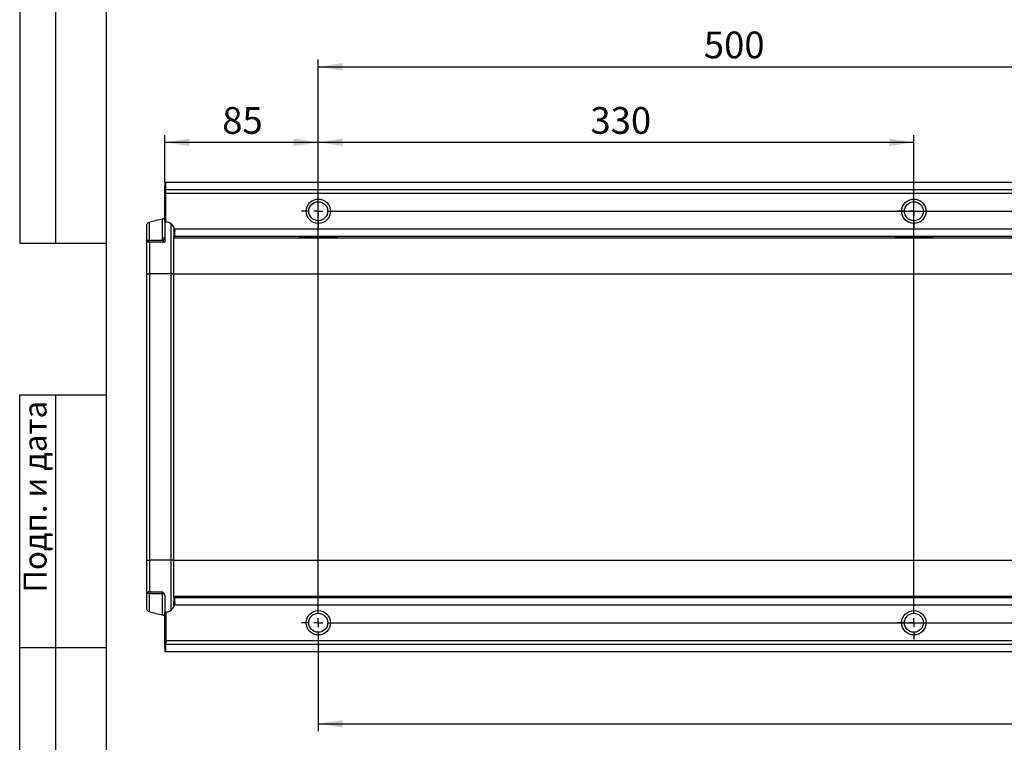
# Model space of a CAD drawing. Units: millimetres. Extents: x 32 to 1824, y 5 to 1164.
# Drawn here: x 32 to 578, y 407 to 808 of the extents above; entities that cross this region are included whole.
import ezdxf

# ---------------------------------------------------------------- set-up
doc = ezdxf.new("R2010")
doc.units = ezdxf.units.MM
doc.header["$LTSCALE"] = 4
doc.linetypes.add('SLD-Сплошная', pattern=[0])
doc.layers.add('FORMAT', color=7, linetype='SLD-Сплошная')
doc.styles.add('SLDTEXTSTYLE0', font='GOST_TYPE.TTF', dxfattribs={"bigfont": 'bigfont'})
doc.styles.add('SLDTEXTSTYLE1', font='GOST_TYPE.TTF')
doc.styles.add('SLDTEXTSTYLE2', font='GOST_TYPE.TTF')
doc.dimstyles.new('SLDDIMSTYLE1', dxfattribs={"dimtxt": 13.572298, "dimasz": 13.572298, "dimexe": 0, "dimexo": 0.0625, "dimgap": 3.393075, "dimtad": 2, "dimdec": 1, "dimrnd": 1e-09, "dimzin": 12, "dimdsep": 46, "dimtxsty": 'SLDTEXTSTYLE1', "dimsah": 1, "dimcen": 0.09, "dimadec": 0, "dimazin": 3, "dimtfac": 1, "dimtdec": 1, "dimtofl": 0, "dimtmove": 0, "dimatfit": 3, "dimfxl": 1, "dimfrac": 2, "dimtolj": 1, "dimtzin": 12, "dimarcsym": 0})

# ---------------------------------------------------------------- blocks, each defined once
blk = doc.blocks.new('_D_8')
at = {"layer": 'FORMAT'}
for p, q in [((112.44, 717.72), (112.44, 743.9)), ((197.44, 710.97), (197.44, 743.9)), ((112.44, 739.9), (197.44, 739.9))]:
    blk.add_line(p, q, dxfattribs=at)
for points in [[(112.44, 739.9), (126.01, 737.81), (126.01, 741.99)], [(197.44, 739.9), (183.87, 741.99), (183.87, 737.81)]]:
    blk.add_solid(points, dxfattribs=at)
at = {"layer": 'FORMAT', "insert": (144.2, 759.43, -88.9), "char_height": 14.817, "attachment_point": 1, "style": 'SLDTEXTSTYLE2'}
blk.add_mtext('85', dxfattribs=at)
blk = doc.blocks.new('_D_9')
at = {"layer": 'FORMAT'}
for p, q in [((197.44, 482.97), (197.44, 743.9)), ((527.44, 482.97), (527.44, 743.9)), ((197.44, 739.9), (527.44, 739.9))]:
    blk.add_line(p, q, dxfattribs=at)
for points in [[(197.44, 739.9), (211.01, 737.81), (211.01, 741.99)], [(527.44, 739.9), (513.87, 741.99), (513.87, 737.81)]]:
    blk.add_solid(points, dxfattribs=at)
at = {"layer": 'FORMAT', "insert": (348.23, 759.43, -88.9), "char_height": 14.817, "attachment_point": 1, "style": 'SLDTEXTSTYLE2'}
blk.add_mtext('330', dxfattribs=at)
blk = doc.blocks.new('_D_10')
at = {"layer": 'FORMAT'}
for p, q in [((197.44, 482.97), (197.44, 785.72)), ((697.44, 482.97), (697.44, 785.72)), ((197.44, 781.72), (697.44, 781.72))]:
    blk.add_line(p, q, dxfattribs=at)
for points in [[(197.44, 781.72), (211.01, 779.63), (211.01, 783.81)], [(697.44, 781.72), (683.87, 783.81), (683.87, 779.63)]]:
    blk.add_solid(points, dxfattribs=at)
at = {"layer": 'FORMAT', "insert": (411.07, 801.26, -88.9), "char_height": 14.817, "attachment_point": 1, "style": 'SLDTEXTSTYLE2'}
blk.add_mtext('500', dxfattribs=at)
blk = doc.blocks.new('_D_11')
at = {"layer": 'FORMAT'}
for p, q in [((1027.44, 692.47), (1027.44, 413.72)), ((197.44, 464.47), (197.44, 413.72)), ((197.44, 417.72), (1027.44, 417.72))]:
    blk.add_line(p, q, dxfattribs=at)
for points in [[(197.44, 417.72), (211.01, 415.63), (211.01, 419.81)], [(1027.44, 417.72), (1013.87, 419.81), (1013.87, 415.63)]]:
    blk.add_solid(points, dxfattribs=at)
at = {"layer": 'FORMAT', "insert": (590.96, 437.26, -88.9), "char_height": 14.817, "attachment_point": 1, "style": 'SLDTEXTSTYLE2'}
blk.add_mtext('830', dxfattribs=at)
blk = doc.blocks.new('_D_12')
at = {"layer": 'FORMAT'}
for p, q in [((206.69, 701.72), (1143.34, 701.72)), ((1139.34, 701.72), (1139.34, 473.72)), ((206.69, 473.72), (1143.34, 473.72))]:
    blk.add_line(p, q, dxfattribs=at)
for points in [[(1139.34, 701.72), (1137.26, 688.15), (1141.43, 688.15)], [(1139.34, 473.72), (1141.43, 487.29), (1137.26, 487.29)]]:
    blk.add_solid(points, dxfattribs=at)
at = {"layer": 'FORMAT', "insert": (1119.81, 565.4, -88.9), "char_height": 14.817, "attachment_point": 1, "rotation": 90, "style": 'SLDTEXTSTYLE2'}
blk.add_mtext('228', dxfattribs=at)
blk = doc.blocks.new('SW_CENTERMARKSYMBOL_0')
at = {"layer": 'FORMAT', "color": 0}
for p, q in [((0, 5), (0, 9.25)), ((-5, 0), (-9.25, 0)), ((0, 0), (-2.5, 0)), ((0, 0), (0, 2.5)), ((0, 0), (0, -2.5)), ((0, 0), (2.5, 0)), ((5, 0), (9.25, 0)), ((0, -5), (0, -9.25))]:
    blk.add_line(p, q, dxfattribs=at)
blk = doc.blocks.new('SW_CENTERMARKSYMBOL_1')
at = {"layer": 'FORMAT', "color": 0}
for p, q in [((0, 5), (0, 9.25)), ((-5, 0), (-9.25, 0)), ((0, 0), (-2.5, 0)), ((0, 0), (0, 2.5)), ((0, 0), (0, -2.5)), ((0, 0), (2.5, 0)), ((5, 0), (9.25, 0)), ((0, -5), (0, -9.25))]:
    blk.add_line(p, q, dxfattribs=at)
blk = doc.blocks.new('SW_CENTERMARKSYMBOL_5')
at = {"layer": 'FORMAT', "color": 0}
for p, q in [((0, 5), (0, 9.25)), ((-5, 0), (-9.25, 0)), ((0, 0), (-2.5, 0)), ((0, 0), (0, 2.5)), ((0, 0), (0, -2.5)), ((0, 0), (2.5, 0)), ((5, 0), (9.25, 0)), ((0, -5), (0, -9.25))]:
    blk.add_line(p, q, dxfattribs=at)
blk = doc.blocks.new('SW_CENTERMARKSYMBOL_7')
at = {"layer": 'FORMAT', "color": 0}
for p, q in [((0, 5), (0, 9.25)), ((-5, 0), (-9.25, 0)), ((0, 0), (-2.5, 0)), ((0, 0), (0, 2.5)), ((0, 0), (0, -2.5)), ((0, 0), (2.5, 0)), ((5, 0), (9.25, 0)), ((0, -5), (0, -9.25))]:
    blk.add_line(p, q, dxfattribs=at)

msp = doc.modelspace()

# ---------------------------------------------------------------- linework, layer by layer
at = {"color": 7, "linetype": 'SLD-Сплошная', "lineweight": 30}
for p, q in [((112.94, 717.72), (112.44, 717.72)), ((112.44, 717.72), (112.44, 715.72)), ((112.44, 715.72), (112.94, 715.72)), ((112.44, 696.13), (112.44, 715.72)), ((112.94, 713.52), (112.94, 717.72)), ((1111.94, 717.72), (112.94, 717.72)), ((1111.94, 713.52), (112.94, 713.52)), ((112.94, 711.52), (112.94, 713.52)), ((1111.94, 711.52), (112.94, 711.52)), ((112.94, 695.72), (112.94, 711.52)), ((102.44, 685.58), (102.44, 693.98)), ((103.76, 695.53), (103.76, 685.58)), ((111.12, 686.72), (111.12, 697.41)), ((112.94, 695.99), (112.44, 696.13)), ((112.44, 696.13), (112.44, 686.72)), ((117.44, 692.9), (117.44, 689.72)), ((117.94, 689.72), (117.44, 689.72)), ((117.44, 689.72), (117.44, 687.72)), ((117.44, 687.72), (117.94, 687.72)), ((117.44, 687.02), (117.44, 687.72)), ((1107.04, 691.72), (117.84, 691.72)), ((117.84, 691.72), (117.94, 690.72)), ((117.94, 687.72), (117.94, 690.72)), ((1106.94, 687.72), (117.94, 687.72)), ((187.19, 687.44), (187.19, 687.72)), ((187.19, 687.44), (207.69, 687.44)), ((207.69, 687.72), (207.69, 687.44)), ((517.19, 687.44), (517.19, 687.72)), ((537.69, 687.44), (517.19, 687.44)), ((537.69, 687.72), (537.69, 687.44)), ((102.44, 667.03), (102.44, 685.58)), ((103.89, 684.51), (103.89, 667.03)), ((112.44, 686.72), (111.12, 686.72)), ((112.44, 686.72), (112.44, 686.18)), ((112.44, 686.18), (112.44, 684.57)), ((117.44, 687.02), (1112.44, 687.02)), ((117.44, 667.03), (117.44, 687.02)), ((102.44, 667.03), (103.89, 667.03)), ((102.44, 508.42), (102.44, 667.03)), ((115.99, 667.03), (103.89, 667.03)), ((103.89, 667.03), (103.89, 508.42)), ((117.44, 667.03), (115.99, 667.03)), ((115.99, 508.42), (115.99, 667.03)), ((117.44, 667.03), (1112.44, 667.03)), ((117.44, 508.42), (117.44, 667.03)), ((102.44, 489.87), (102.44, 508.42)), ((102.44, 508.42), (103.89, 508.42)), ((103.89, 508.42), (103.89, 490.93)), ((115.99, 508.42), (103.89, 508.42)), ((117.44, 508.42), (115.99, 508.42)), ((117.44, 508.42), (1112.44, 508.42)), ((117.44, 488.43), (117.44, 508.42)), ((102.44, 481.47), (102.44, 489.87)), ((103.76, 489.87), (103.76, 479.91)), ((111.12, 478.03), (111.12, 489.73)), ((111.12, 489.73), (112.19, 489.73)), ((112.44, 488.72), (112.44, 479.32)), ((117.44, 488.43), (1112.44, 488.43)), ((117.44, 487.72), (117.44, 488.43)), ((117.94, 487.72), (117.44, 487.72)), ((117.44, 487.72), (117.44, 485.72)), ((117.44, 485.72), (117.94, 485.72)), ((117.44, 483.72), (117.44, 485.72)), ((117.94, 487.72), (1106.94, 487.72)), ((117.94, 484.72), (117.94, 487.72)), ((207.69, 488), (187.19, 488)), ((187.19, 487.72), (187.19, 488)), ((207.69, 488), (207.69, 487.72)), ((517.19, 488), (537.69, 488)), ((517.19, 487.72), (517.19, 488)), ((537.69, 488), (537.69, 487.72)), ((117.44, 483.72), (117.44, 482.54)), ((117.94, 484.72), (117.84, 483.72)), ((117.84, 483.72), (1107.04, 483.72)), ((112.94, 479.46), (112.44, 479.32)), ((112.44, 459.72), (112.44, 479.32)), ((112.94, 479.72), (112.94, 463.92)), ((112.94, 463.92), (1111.94, 463.92)), ((112.94, 463.92), (112.94, 461.92)), ((112.94, 459.72), (112.44, 459.72)), ((112.44, 459.72), (112.44, 457.72)), ((112.94, 457.72), (112.94, 461.92)), ((112.94, 461.92), (1111.94, 461.92)), ((112.44, 457.72), (112.94, 457.72)), ((112.94, 457.72), (1111.94, 457.72))]:
    msp.add_line(p, q, dxfattribs=at)
at = {"color": 8, "linetype": 'SLD-Сплошная', "lineweight": 30}
for p, q in [((115.99, 667.03), (115.99, 694.68)), ((115.99, 480.76), (115.99, 508.42)), ((117.84, 483.72), (117.44, 483.72))]:
    msp.add_line(p, q, dxfattribs=at)
at = {"color": 7, "linetype": 'SLD-Сплошная', "lineweight": 30}
for centre, radius in [((197.44, 701.72), 6.75), ((197.44, 701.72), 5.25), ((527.44, 701.72), 6.75), ((527.44, 701.72), 5.25), ((197.44, 473.72), 6.75), ((527.44, 473.72), 6.75), ((197.44, 473.72), 5.25), ((527.44, 473.72), 5.25)]:
    msp.add_circle(centre, radius, dxfattribs=at)
for centre, start, end in [((112.94, 690.72), 11.537, 90), ((112.94, 484.72), 270, 348.463)]:
    msp.add_arc(centre, 5, start, end, dxfattribs=at)
for centre, start_param, end_param in [((164.14, 667.03), 2.136665, 2.227687), ((164.14, 508.42), 4.055499, 4.14652)]:
    msp.add_ellipse(centre, major_axis=(98.89, 0), ratio=0.36397, start_param=start_param, end_param=end_param, dxfattribs=at)
for points, knots in [([(111.12, 697.41), (111.33, 697.46), (111.52, 697.53), (111.85, 697.69), (111.99, 697.78), (112.21, 697.98), (112.3, 698.09), (112.41, 698.31), (112.44, 698.42), (112.44, 698.53)], [0, 0, 0, 0, 0.25, 0.25, 0.5, 0.5, 0.75, 0.75, 1, 1, 1, 1]), ([(102.44, 693.98), (102.44, 694.14), (102.46, 694.3), (102.57, 694.61), (102.65, 694.76), (102.86, 695.03), (103, 695.16), (103.33, 695.38), (103.53, 695.47), (103.76, 695.53)], [0, 0, 0, 0, 0.25, 0.25, 0.5, 0.5, 0.75, 0.75, 1, 1, 1, 1]), ([(103.76, 685.58), (103.75, 685.58), (103.75, 685.58), (103.73, 685.58), (103.71, 685.58), (103.66, 685.58), (103.64, 685.58), (103.57, 685.58), (103.52, 685.58), (103.39, 685.58), (103.3, 685.58), (103.14, 685.58), (103.07, 685.58), (102.92, 685.58), (102.86, 685.58), (102.68, 685.58), (102.59, 685.58), (102.47, 685.58), (102.44, 685.58), (102.44, 685.58)], [0, 0, 0, 0, 0.003906, 0.003906, 0.03125, 0.03125, 0.0625, 0.0625, 0.125, 0.125, 0.25, 0.25, 0.375, 0.375, 0.5, 0.5, 0.75, 0.75, 1, 1, 1, 1]), ([(103.89, 684.51), (103.89, 684.51), (103.88, 684.51), (103.86, 684.52), (103.83, 684.52), (103.79, 684.53), (103.76, 684.54), (103.68, 684.55), (103.63, 684.56), (103.49, 684.6), (103.39, 684.63), (103.22, 684.7), (103.13, 684.74), (102.98, 684.82), (102.91, 684.86), (102.71, 685.01), (102.61, 685.11), (102.47, 685.34), (102.44, 685.46), (102.44, 685.58)], [0, 0, 0, 0, 0.003906, 0.003906, 0.03125, 0.03125, 0.0625, 0.0625, 0.125, 0.125, 0.25, 0.25, 0.375, 0.375, 0.5, 0.5, 0.75, 0.75, 1, 1, 1, 1]), ([(103.76, 685.58), (104.38, 685.6), (105.63, 685.63), (107.5, 685.67), (109.37, 685.7), (110.62, 685.71), (111.25, 685.72)], [0, 0, 0, 0, 0.24931, 0.499076, 0.749304, 1, 1, 1, 1]), ([(103.76, 685.58), (103.76, 685.39), (103.77, 685.2), (103.82, 684.84), (103.85, 684.67), (103.89, 684.51)], [0, 0, 0, 0, 0.5, 0.5, 1, 1, 1, 1]), ([(112.44, 684.57), (111.89, 684.57), (110.79, 684.58), (109.12, 684.57), (107.41, 684.56), (105.66, 684.54), (104.48, 684.52), (103.89, 684.51)], [0, 0, 0, 0, 0.19145, 0.38717, 0.587165, 0.79144, 1, 1, 1, 1]), ([(112.44, 686.18), (112.37, 686.13), (112.22, 686.06), (111.8, 685.9), (111.54, 685.81), (111.25, 685.72)], [0, 0, 0, 0, 0.5, 0.5, 1, 1, 1, 1]), ([(112.44, 684.57), (112.32, 684.65), (112.21, 684.73), (111.99, 684.9), (111.88, 684.99), (111.57, 685.27), (111.38, 685.48), (111.25, 685.72)], [0, 0, 0, 0, 0.25, 0.25, 0.5, 0.5, 1, 1, 1, 1]), ([(103.89, 490.93), (103.47, 490.87), (103.1, 490.72), (102.58, 490.34), (102.44, 490.11), (102.44, 489.87)], [0, 0, 0, 0, 0.5, 0.5, 1, 1, 1, 1]), ([(103.76, 489.87), (103.75, 489.87), (103.75, 489.87), (103.73, 489.87), (103.71, 489.87), (103.66, 489.87), (103.64, 489.87), (103.57, 489.87), (103.52, 489.87), (103.39, 489.87), (103.3, 489.87), (103.14, 489.87), (103.07, 489.87), (102.92, 489.87), (102.86, 489.87), (102.68, 489.87), (102.59, 489.87), (102.47, 489.87), (102.44, 489.87), (102.44, 489.87)], [0, 0, 0, 0, 0.003906, 0.003906, 0.03125, 0.03125, 0.0625, 0.0625, 0.125, 0.125, 0.25, 0.25, 0.375, 0.375, 0.5, 0.5, 0.75, 0.75, 1, 1, 1, 1]), ([(103.89, 490.93), (103.85, 490.78), (103.82, 490.6), (103.77, 490.24), (103.76, 490.05), (103.76, 489.87)], [0, 0, 0, 0, 0.5, 0.5, 1, 1, 1, 1]), ([(111.12, 489.73), (110.51, 489.73), (109.28, 489.74), (107.43, 489.78), (105.59, 489.82), (104.37, 489.85), (103.76, 489.87)], [0, 0, 0, 0, 0.250683, 0.500908, 0.750678, 1, 1, 1, 1]), ([(103.89, 490.93), (104.5, 490.92), (105.71, 490.9), (107.5, 490.88), (109.26, 490.87), (110.42, 490.87), (110.99, 490.87)], [0, 0, 0, 0, 0.258179, 0.510901, 0.758173, 1, 1, 1, 1]), ([(110.99, 490.87), (111, 490.86), (111.02, 490.85), (111.05, 490.83), (111.07, 490.82), (111.11, 490.79), (111.14, 490.77), (111.23, 490.71), (111.29, 490.66), (111.46, 490.53), (111.57, 490.44), (111.87, 490.16), (112.05, 489.95), (112.19, 489.73)], [0, 0, 0, 0, 0.03125, 0.03125, 0.0625, 0.0625, 0.125, 0.125, 0.25, 0.25, 0.5, 0.5, 1, 1, 1, 1]), ([(111.12, 489.73), (111.12, 489.93), (111.11, 490.14), (111.06, 490.53), (111.03, 490.71), (110.99, 490.87)], [0, 0, 0, 0, 0.5, 0.5, 1, 1, 1, 1]), ([(112.44, 488.72), (112.44, 488.9), (112.42, 489.07), (112.34, 489.41), (112.28, 489.57), (112.19, 489.73)], [0, 0, 0, 0, 0.5, 0.5, 1, 1, 1, 1]), ([(103.76, 479.91), (103.53, 479.98), (103.34, 480.06), (103, 480.28), (102.86, 480.41), (102.65, 480.69), (102.57, 480.84), (102.46, 481.14), (102.44, 481.3), (102.44, 481.47)], [0, 0, 0, 0, 0.25, 0.25, 0.5, 0.5, 0.75, 0.75, 1, 1, 1, 1]), ([(112.44, 476.92), (112.44, 477.03), (112.41, 477.14), (112.3, 477.35), (112.21, 477.46), (112.04, 477.61), (111.98, 477.66), (111.84, 477.75), (111.77, 477.8), (111.52, 477.92), (111.33, 477.98), (111.12, 478.03)], [0, 0, 0, 0, 0.25, 0.25, 0.5, 0.5, 0.625, 0.625, 0.75, 0.75, 1, 1, 1, 1])]:
    msp.add_open_spline(points, degree=3, knots=knots, dxfattribs=at)
msp.add_open_spline([(111.25, 685.72), (111.16, 686.05), (111.12, 686.38), (111.12, 686.72)], degree=3, dxfattribs=at)
at = {"layer": 'FORMAT', "color": 7, "lineweight": 30}
for p, q in [((32, 1164), (32, 684)), ((52, 684), (52, 1164)), ((80, 1164), (80, 20)), ((32, 684), (80, 684)), ((32, 20), (32, 600)), ((32, 600), (80, 600)), ((52, 20), (52, 600)), ((32, 460), (80, 460))]:
    msp.add_line(p, q, dxfattribs=at)

# ---------------------------------------------------------------- block references
at = {"layer": 'FORMAT'}
for name, p in [('SW_CENTERMARKSYMBOL_7', (197.44, 701.72)), ('SW_CENTERMARKSYMBOL_1', (527.44, 701.72)), ('SW_CENTERMARKSYMBOL_0', (197.44, 473.72)), ('SW_CENTERMARKSYMBOL_5', (527.44, 473.72))]:
    msp.add_blockref(name, p, dxfattribs=at)

# ---------------------------------------------------------------- texts
at = {"layer": 'FORMAT', "color": 7, "insert": (34.19, 490.45), "char_height": 12.7, "attachment_point": 1, "rotation": 90, "style": 'SLDTEXTSTYLE0'}
msp.add_mtext('Подп. и дата', dxfattribs=at)

# ---------------------------------------------------------------- dimensions: what is measured, and where the dimension line sits
at = {"layer": 'FORMAT'}
for base, p1, p2, picture, middle in [((697.44, 781.72), (197.44, 482.97), (697.44, 482.97), '_D_10', (428.42, 781.72)), ((197.44, 739.9), (112.44, 717.72), (197.44, 710.97), '_D_8', (157.22, 739.9)), ((527.44, 739.9), (197.44, 482.97), (527.44, 482.97), '_D_9', (365.1, 739.9))]:
    dim = msp.add_linear_dim(base=base, p1=p1, p2=p2, dimstyle='SLDDIMSTYLE1', dxfattribs=at)
    dim.commit()
    dim.dimension.update_dxf_attribs({"geometry": picture, "text_midpoint": middle, "dimtype": 160})
for base, p1, p2, angle, picture, middle in [((1139.34, 473.72), (206.69, 701.72), (206.69, 473.72), 90, '_D_12', (1139.34, 583.24)), ((1027.44, 417.72), (197.44, 464.47), (1027.44, 692.47), 0, '_D_11', (608.32, 417.72))]:
    dim = msp.add_linear_dim(base=base, p1=p1, p2=p2, angle=angle, dimstyle='SLDDIMSTYLE1', dxfattribs=at)
    dim.commit()
    dim.dimension.update_dxf_attribs({"geometry": picture, "text_midpoint": middle, "dimtype": 160})

doc.saveas('drawing.dxf')
